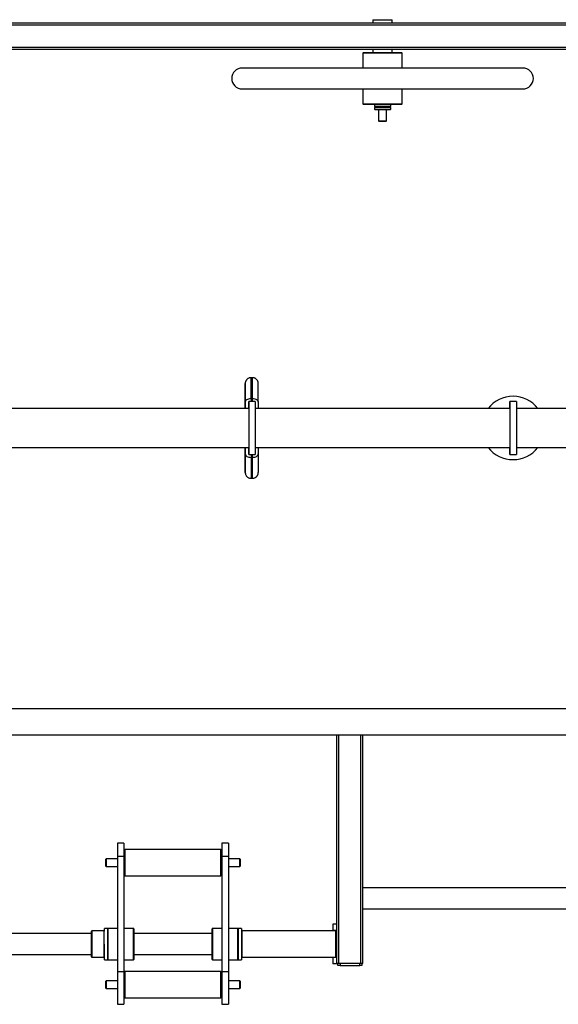
# Model space of a CAD drawing. Units: millimetres. Extents: x 0 to 420, y 0 to 297.
# Drawn here: x 303 to 311, y 69 to 84 of the extents above; entities that cross this region are included whole.
import ezdxf

# ---------------------------------------------------------------- set-up
doc = ezdxf.new("R2010")
doc.units = ezdxf.units.MM

msp = doc.modelspace()

# ---------------------------------------------------------------- linework, layer by layer
at = {"color": 7, "linetype": 'Continuous', "lineweight": 25}
for p, q in [((296.293959, 84.031662), (320.633959, 84.031662)), ((296.293959, 84.001662), (320.633959, 84.001662)), ((308.313959, 84.081662), (308.313959, 84.031662)), ((308.313959, 84.081662), (308.51487, 84.081662)), ((308.51487, 84.081662), (308.613959, 84.081662)), ((308.613959, 84.031662), (308.613959, 84.081662)), ((296.293959, 83.661662), (320.633959, 83.661662)), ((296.293959, 83.631662), (320.633959, 83.631662)), ((308.173959, 83.581662), (308.163959, 83.571662)), ((308.163959, 83.571662), (308.163959, 83.341662)), ((308.763959, 83.571662), (308.163959, 83.571662)), ((308.173959, 83.581662), (308.753959, 83.581662)), ((308.313959, 83.631662), (308.313959, 83.581662)), ((308.613959, 83.581662), (308.613959, 83.631662)), ((308.763959, 83.571662), (308.753959, 83.581662)), ((308.763959, 83.341662), (308.763959, 83.571662)), ((310.613959, 83.341662), (306.313959, 83.341662)), ((306.313959, 83.021662), (310.613959, 83.021662)), ((308.163959, 83.021662), (308.163959, 82.791662)), ((308.763959, 82.791662), (308.763959, 83.021662)), ((308.163959, 82.791662), (308.173959, 82.781662)), ((308.163959, 82.791662), (308.763959, 82.791662)), ((308.753959, 82.781662), (308.173959, 82.781662)), ((308.338959, 82.781662), (308.338959, 82.751662)), ((308.588959, 82.751662), (308.338959, 82.751662)), ((308.348959, 82.751662), (308.348959, 82.736662)), ((308.578959, 82.736662), (308.578959, 82.751662)), ((308.588959, 82.751662), (308.588959, 82.781662)), ((308.753959, 82.781662), (308.763959, 82.791662)), ((308.338959, 82.736662), (308.338959, 82.711662)), ((308.588959, 82.736662), (308.338959, 82.736662)), ((308.338959, 82.711662), (308.348959, 82.701662)), ((308.338959, 82.711662), (308.506385, 82.711662)), ((308.502991, 82.701662), (308.348959, 82.701662)), ((308.403959, 82.701662), (308.403959, 82.531662)), ((308.578959, 82.701662), (308.502991, 82.701662)), ((308.506385, 82.711662), (308.588959, 82.711662)), ((308.523959, 82.531662), (308.523959, 82.701662)), ((308.578959, 82.701662), (308.588959, 82.711662)), ((308.588959, 82.711662), (308.588959, 82.736662)), ((308.403959, 82.531662), (308.413959, 82.521662)), ((308.403959, 82.531662), (308.484324, 82.531662)), ((308.48093, 82.521662), (308.413959, 82.521662)), ((308.513959, 82.521662), (308.48093, 82.521662)), ((308.484324, 82.531662), (308.523959, 82.531662)), ((308.513959, 82.521662), (308.523959, 82.531662)), ((306.471043, 78.601662), (306.451043, 78.601662)), ((306.361042, 78.511638), (306.360935, 78.131662)), ((306.361144, 78.131662), (306.361044, 78.471658)), ((306.361154, 78.131662), (306.361142, 78.228772)), ((306.414014, 78.131662), (306.414085, 78.226724)), ((306.514102, 78.237662), (306.414102, 78.237662)), ((306.471155, 78.28133), (306.451155, 78.28133)), ((306.561142, 78.228772), (306.561154, 78.131662)), ((310.414013, 78.131662), (310.414085, 78.226724)), ((310.514102, 78.237662), (310.414102, 78.237662)), ((306.41411, 78.131662), (302.51415, 78.131662)), ((310.41411, 78.131662), (306.51415, 78.131662)), ((314.41411, 78.131662), (310.51415, 78.131662)), ((302.51415, 77.531662), (306.41411, 77.531662)), ((306.360943, 77.531662), (306.361043, 77.191671)), ((306.361142, 77.434553), (306.361154, 77.531662)), ((306.414085, 77.4366), (306.414014, 77.531662)), ((306.51415, 77.531662), (310.41411, 77.531662)), ((306.561154, 77.531662), (306.561142, 77.434553)), ((310.414085, 77.4366), (310.414013, 77.531662)), ((310.51415, 77.531662), (314.41411, 77.531662)), ((306.414102, 77.425662), (306.514102, 77.425662)), ((306.471155, 77.381994), (306.451155, 77.381994)), ((310.414102, 77.425662), (310.514102, 77.425662)), ((306.451043, 77.061662), (306.471043, 77.061662)), ((320.233959, 73.531662), (296.693959, 73.531662)), ((320.233959, 73.131662), (296.693959, 73.131662)), ((307.763959, 69.631662), (307.763959, 73.131662)), ((307.793959, 69.631662), (307.793959, 73.131662)), ((308.133959, 73.131662), (307.793959, 73.131662)), ((308.133959, 69.631662), (308.133959, 73.131662)), ((308.163959, 69.631662), (308.163959, 73.131662)), ((304.503959, 71.476662), (304.403959, 71.476662)), ((304.403959, 71.476662), (304.403959, 71.272534)), ((304.503959, 71.476662), (304.503959, 71.272534)), ((306.103959, 71.476662), (306.003959, 71.476662)), ((306.003959, 71.476662), (306.003959, 71.272534)), ((306.103959, 71.476662), (306.103959, 71.272534)), ((304.508959, 70.986662), (304.508959, 71.366662)), ((305.988959, 71.376662), (304.518959, 71.376662)), ((305.998959, 71.366662), (305.998959, 71.176662)), ((304.228959, 71.236662), (304.223959, 71.231662)), ((304.223959, 71.121662), (304.223959, 71.231662)), ((304.403959, 71.236662), (304.228959, 71.236662)), ((304.228959, 71.236662), (304.228959, 71.116662)), ((304.503959, 71.272534), (304.403959, 71.272534)), ((304.403959, 71.272534), (304.403959, 69.50741)), ((304.508959, 71.276662), (304.503959, 71.271662)), ((304.503959, 71.272534), (304.503959, 69.50741)), ((306.003959, 71.271662), (305.998959, 71.276662)), ((305.998959, 71.176662), (305.998959, 70.986662)), ((306.103959, 71.272534), (306.003959, 71.272534)), ((306.003959, 71.272534), (306.003959, 69.50741)), ((306.103959, 71.272534), (306.103959, 69.50741)), ((306.278959, 71.236662), (306.103959, 71.236662)), ((306.283959, 71.231662), (306.278959, 71.236662)), ((306.278959, 71.176662), (306.278959, 71.236662)), ((306.278959, 71.116662), (306.278959, 71.176662)), ((306.283959, 71.231662), (306.283959, 71.176662)), ((306.283959, 71.176662), (306.283959, 71.121662)), ((304.223959, 71.121662), (304.228959, 71.116662)), ((304.228959, 71.116662), (304.403959, 71.116662)), ((304.503959, 71.081662), (304.508959, 71.076662)), ((305.998959, 71.076662), (306.003959, 71.081662)), ((306.103959, 71.116662), (306.278959, 71.116662)), ((306.278959, 71.116662), (306.283959, 71.121662)), ((304.518959, 70.976662), (305.988959, 70.976662)), ((318.163959, 70.791662), (308.163959, 70.791662)), ((308.163959, 70.471662), (318.163959, 70.471662)), ((304.003959, 70.091662), (302.503959, 70.091662)), ((304.003959, 69.931662), (304.003959, 70.126662)), ((304.198959, 70.131662), (304.008959, 70.131662)), ((304.253959, 70.171662), (304.203959, 70.171662)), ((304.203959, 70.126662), (304.203959, 70.171662)), ((304.253959, 69.931662), (304.253959, 70.171662)), ((304.403959, 70.171662), (304.258959, 70.171662)), ((304.648959, 70.171662), (304.503959, 70.171662)), ((304.653959, 70.166662), (304.653959, 69.696662)), ((305.853959, 70.091662), (304.653959, 70.091662)), ((305.853959, 69.696662), (305.853959, 70.166662)), ((306.003959, 70.171662), (305.858959, 70.171662)), ((306.248959, 70.171662), (306.103959, 70.171662)), ((306.303959, 70.171662), (306.253959, 70.171662)), ((306.253959, 70.171662), (306.253959, 69.691662)), ((306.303959, 70.171662), (306.303959, 69.691662)), ((307.748959, 70.131662), (306.308959, 70.131662)), ((307.763959, 70.236662), (307.703959, 70.236662)), ((307.703959, 70.236662), (307.703959, 70.136662)), ((307.763959, 70.136662), (307.703959, 70.136662)), ((307.703959, 70.136662), (307.703959, 70.131662)), ((307.753959, 70.126662), (307.753959, 69.931662)), ((307.753959, 70.030042), (307.763959, 70.030042)), ((307.753959, 69.951852), (307.763959, 69.951852)), ((304.003959, 69.736662), (304.003959, 69.931662)), ((304.203959, 69.691662), (304.203959, 69.931662)), ((304.253959, 69.691662), (304.253959, 69.931662)), ((307.753959, 69.931662), (307.753959, 69.736662)), ((307.753959, 69.853472), (307.763959, 69.853472)), ((307.753959, 69.833282), (307.763959, 69.833282)), ((302.503959, 69.771662), (304.003959, 69.771662)), ((304.008959, 69.731662), (304.198959, 69.731662)), ((304.203959, 69.691662), (304.253959, 69.691662)), ((304.258959, 69.691662), (304.403959, 69.691662)), ((304.503959, 69.691662), (304.648959, 69.691662)), ((304.653959, 69.771662), (305.853959, 69.771662)), ((305.858959, 69.691662), (306.003959, 69.691662)), ((306.103959, 69.691662), (306.248959, 69.691662)), ((306.253959, 69.691662), (306.303959, 69.691662)), ((306.308959, 69.731662), (307.748959, 69.731662)), ((307.703959, 69.731662), (307.703959, 69.726662)), ((307.763959, 69.726662), (307.703959, 69.726662)), ((307.703959, 69.726662), (307.703959, 69.626662)), ((304.503959, 69.50741), (304.403959, 69.50741)), ((304.403959, 69.50741), (304.403959, 69.009162)), ((304.503959, 69.50741), (304.503959, 69.009162)), ((304.508959, 69.473707), (304.508959, 69.499162)), ((305.988959, 69.509162), (304.518959, 69.509162)), ((305.998959, 69.499162), (305.998959, 69.119162)), ((306.103959, 69.50741), (306.003959, 69.50741)), ((306.003959, 69.50741), (306.003959, 69.009162)), ((306.103959, 69.50741), (306.103959, 69.009162)), ((307.763959, 69.626662), (307.703959, 69.626662)), ((307.763959, 69.631662), (307.763959, 69.626662)), ((307.793959, 69.631662), (307.763959, 69.631662)), ((307.778959, 69.601662), (307.778959, 69.631662)), ((307.813959, 69.601662), (307.778959, 69.601662)), ((308.133959, 69.631662), (307.793959, 69.631662)), ((307.813959, 69.631662), (307.813959, 69.601662)), ((307.813959, 69.601662), (308.113959, 69.601662)), ((308.113959, 69.601662), (308.113959, 69.631662)), ((308.148959, 69.601662), (308.113959, 69.601662)), ((308.163959, 69.631662), (308.133959, 69.631662)), ((308.148959, 69.631662), (308.148959, 69.601662)), ((304.228959, 69.369162), (304.223959, 69.364162)), ((304.223959, 69.356794), (304.223959, 69.364162)), ((304.223959, 69.254162), (304.223959, 69.356794)), ((304.403959, 69.369162), (304.228959, 69.369162)), ((304.228959, 69.369162), (304.228959, 69.361124)), ((304.228959, 69.361124), (304.228959, 69.249162)), ((304.508959, 69.409162), (304.503959, 69.404162)), ((304.508959, 69.119162), (304.508959, 69.473707)), ((306.003959, 69.404162), (305.998959, 69.409162)), ((306.278959, 69.369162), (306.103959, 69.369162)), ((306.283959, 69.364162), (306.278959, 69.369162)), ((306.278959, 69.249162), (306.278959, 69.369162)), ((306.283959, 69.364162), (306.283959, 69.254162)), ((304.223959, 69.254162), (304.228959, 69.249162)), ((304.228959, 69.249162), (304.403959, 69.249162)), ((304.503959, 69.214162), (304.508959, 69.209162)), ((305.998959, 69.209162), (306.003959, 69.214162)), ((306.103959, 69.249162), (306.278959, 69.249162)), ((306.278959, 69.249162), (306.283959, 69.254162)), ((304.518959, 69.109162), (305.988959, 69.109162)), ((304.403959, 69.009162), (304.503959, 69.009162)), ((306.003959, 69.009162), (306.103959, 69.009162))]:
    msp.add_line(p, q, dxfattribs=at)
at = {"color": 8, "linetype": 'Continuous', "lineweight": 25}
for p, q in [((306.361044, 78.511659), (306.361042, 78.511638)), ((306.361043, 78.471649), (306.361044, 78.471658)), ((306.451155, 78.28133), (306.45116, 78.237662)), ((306.47116, 78.237662), (306.471155, 78.28133)), ((306.45116, 77.425662), (306.451155, 77.381994)), ((306.471155, 77.381994), (306.47116, 77.425662)), ((306.361044, 77.191669), (306.361043, 77.191671)), ((306.361042, 77.151693), (306.361044, 77.151666)), ((304.518959, 71.376662), (304.518959, 70.976662)), ((305.988959, 71.176662), (305.988959, 71.376662)), ((305.988959, 70.976662), (305.988959, 71.176662)), ((304.008959, 70.131662), (304.008959, 69.931662)), ((304.198959, 69.931662), (304.198959, 70.131662)), ((304.258959, 70.171662), (304.258959, 69.691662)), ((304.648959, 69.691662), (304.648959, 70.171662)), ((305.858959, 70.171662), (305.858959, 69.691662)), ((306.248959, 69.691662), (306.248959, 70.171662)), ((306.308959, 70.131662), (306.308959, 69.931662)), ((307.748959, 69.931662), (307.748959, 70.131662)), ((304.008959, 69.931662), (304.008959, 69.731662)), ((304.198959, 69.731662), (304.198959, 69.931662)), ((306.308959, 69.931662), (306.308959, 69.731662)), ((307.748959, 69.731662), (307.748959, 69.931662)), ((304.518959, 69.509162), (304.518959, 69.482367)), ((305.988959, 69.109162), (305.988959, 69.509162)), ((304.518959, 69.482367), (304.518959, 69.109162))]:
    msp.add_line(p, q, dxfattribs=at)
at = {"color": 8, "linetype": 'Continuous', "lineweight": 25, "flags": 128}
for points in [[(306.471155, 78.28133), (306.471149, 78.322794), (306.471143, 78.361984), (306.471136, 78.398719), (306.471129, 78.432828), (306.471122, 78.464155), (306.471114, 78.492553), (306.471106, 78.517892), (306.471097, 78.540054), (306.471088, 78.558937), (306.47108, 78.574452), (306.47107, 78.586529), (306.471061, 78.595112), (306.471052, 78.60016), (306.471043, 78.601662)], [(306.451155, 77.381994), (306.451149, 77.340531), (306.451143, 77.301341), (306.451136, 77.264606), (306.451129, 77.230496), (306.451122, 77.19917), (306.451114, 77.170771), (306.451106, 77.145433), (306.451097, 77.12327), (306.451088, 77.104388), (306.45108, 77.088872), (306.45107, 77.076795), (306.451061, 77.068213), (306.451052, 77.063165), (306.451043, 77.061662)]]:
    msp.add_lwpolyline(points, dxfattribs=at)
at = {"color": 7, "linetype": 'Continuous', "lineweight": 25, "flags": 128}
for points in [[(306.360943, 78.131662), (306.360945, 78.149587), (306.360949, 78.189923), (306.360954, 78.228284), (306.36096, 78.264459), (306.360965, 78.298248), (306.360972, 78.329465), (306.360979, 78.357938), (306.360986, 78.383509), (306.360993, 78.406038), (306.361001, 78.4254), (306.361009, 78.44149), (306.361017, 78.454217), (306.361025, 78.463513), (306.361034, 78.469325), (306.361042, 78.471622), (306.361043, 78.471649)], [(306.361142, 78.228772), (306.361136, 78.267422), (306.361131, 78.303818), (306.361124, 78.337772), (306.361118, 78.369107), (306.361111, 78.397662), (306.361103, 78.423288), (306.361095, 78.445854), (306.361087, 78.465242), (306.361079, 78.481353), (306.361071, 78.494103), (306.361062, 78.503425), (306.361054, 78.509272), (306.361045, 78.511614), (306.361044, 78.511659)], [(306.361142, 78.228772), (306.362874, 78.239026), (306.367998, 78.248885), (306.376317, 78.257972), (306.387511, 78.265936), (306.401151, 78.272473), (306.416712, 78.27733), (306.433596, 78.280321), (306.451155, 78.28133)], [(306.414085, 78.226724), (306.414092, 78.233818), (306.414099, 78.23729), (306.414105, 78.237111), (306.414112, 78.233282), (306.414119, 78.225837), (306.414125, 78.214844), (306.414132, 78.200401), (306.414138, 78.182638), (306.414144, 78.161716), (306.414149, 78.137822), (306.414154, 78.111172), (306.414159, 78.082005), (306.414162, 78.050585), (306.414166, 78.017194), (306.414169, 77.982133), (306.414171, 77.945717), (306.414173, 77.908274), (306.414174, 77.870141), (306.414174, 77.831662), (306.414174, 77.793183), (306.414173, 77.755051), (306.414171, 77.717608), (306.414169, 77.681192), (306.414166, 77.646131), (306.414162, 77.61274), (306.414159, 77.581319), (306.414154, 77.552153), (306.414149, 77.525503), (306.414144, 77.501609), (306.414138, 77.480687), (306.414132, 77.462924), (306.414125, 77.448481), (306.414119, 77.437487), (306.414112, 77.430042), (306.414105, 77.426213), (306.414099, 77.426034), (306.414092, 77.429507), (306.414085, 77.4366)], [(306.471155, 78.28133), (306.488713, 78.280321), (306.505595, 78.27733), (306.521154, 78.272473), (306.534791, 78.265936), (306.545981, 78.257972), (306.554296, 78.248885), (306.559415, 78.239026), (306.561142, 78.228772)], [(306.514102, 78.237662), (306.514105, 78.237111), (306.514112, 78.233282), (306.514119, 78.225837), (306.514125, 78.214844), (306.514132, 78.200401), (306.514138, 78.182638), (306.514144, 78.161716), (306.514149, 78.137822), (306.514154, 78.111172), (306.514159, 78.082005), (306.514162, 78.050585), (306.514166, 78.017194), (306.514169, 77.982133), (306.514171, 77.945717), (306.514173, 77.908274), (306.514174, 77.870141), (306.514174, 77.831662), (306.514174, 77.793183), (306.514173, 77.755051), (306.514171, 77.717608), (306.514169, 77.681192), (306.514166, 77.646131), (306.514162, 77.61274), (306.514159, 77.581319), (306.514154, 77.552153), (306.514149, 77.525503), (306.514144, 77.501609), (306.514138, 77.480687), (306.514132, 77.462924), (306.514125, 77.448481), (306.514119, 77.437487), (306.514112, 77.430042), (306.514105, 77.426213), (306.514102, 77.425662)], [(310.414085, 78.226724), (310.414092, 78.233818), (310.414098, 78.23729), (310.414105, 78.237111), (310.414112, 78.233282), (310.414119, 78.225837), (310.414125, 78.214844), (310.414132, 78.200401), (310.414138, 78.182638), (310.414144, 78.161716), (310.414149, 78.137822), (310.414154, 78.111172), (310.414158, 78.082005), (310.414162, 78.050585), (310.414166, 78.017194), (310.414169, 77.982133), (310.414171, 77.945717), (310.414173, 77.908274), (310.414173, 77.870141), (310.414174, 77.831662), (310.414173, 77.793183), (310.414173, 77.755051), (310.414171, 77.717608), (310.414169, 77.681192), (310.414166, 77.646131), (310.414162, 77.61274), (310.414158, 77.581319), (310.414154, 77.552153), (310.414149, 77.525503), (310.414144, 77.501609), (310.414138, 77.480687), (310.414132, 77.462924), (310.414125, 77.448481), (310.414119, 77.437487), (310.414112, 77.430042), (310.414105, 77.426213), (310.414098, 77.426034), (310.414092, 77.429507), (310.414085, 77.4366)], [(310.514102, 78.237662), (310.514105, 78.237111), (310.514112, 78.233282), (310.514119, 78.225837), (310.514125, 78.214844), (310.514132, 78.200401), (310.514138, 78.182638), (310.514144, 78.161716), (310.514149, 78.137822), (310.514154, 78.111172), (310.514158, 78.082005), (310.514162, 78.050585), (310.514166, 78.017194), (310.514169, 77.982133), (310.514171, 77.945717), (310.514173, 77.908274), (310.514173, 77.870141), (310.514174, 77.831662), (310.514173, 77.793183), (310.514173, 77.755051), (310.514171, 77.717608), (310.514169, 77.681192), (310.514166, 77.646131), (310.514162, 77.61274), (310.514158, 77.581319), (310.514154, 77.552153), (310.514149, 77.525503), (310.514144, 77.501609), (310.514138, 77.480687), (310.514132, 77.462924), (310.514125, 77.448481), (310.514119, 77.437487), (310.514112, 77.430042), (310.514105, 77.426213), (310.514102, 77.425662)], [(306.414102, 78.135662), (306.414107, 78.13388), (306.414113, 78.128555), (306.414119, 78.119749), (306.414124, 78.107565), (306.41413, 78.092147), (306.414134, 78.073675), (306.414139, 78.052365), (306.414143, 78.028468), (306.414146, 78.002263), (306.414149, 77.974058), (306.414152, 77.944184), (306.414154, 77.912991), (306.414155, 77.880844), (306.414156, 77.848121), (306.414156, 77.815204), (306.414155, 77.782481), (306.414154, 77.750334), (306.414152, 77.71914), (306.414149, 77.689266), (306.414146, 77.661061), (306.414143, 77.634857), (306.414139, 77.61096), (306.414134, 77.58965), (306.41413, 77.571178), (306.414124, 77.555759), (306.414119, 77.543576), (306.414113, 77.53477), (306.414107, 77.529444), (306.414102, 77.527662), (306.414096, 77.529444), (306.414093, 77.531662)], [(306.414093, 78.131662), (306.414096, 78.13388), (306.414102, 78.135662)], [(310.414102, 78.135662), (310.414107, 78.13388), (310.414113, 78.128555), (310.414119, 78.119749), (310.414124, 78.107565), (310.414129, 78.092147), (310.414134, 78.073675), (310.414139, 78.052365), (310.414143, 78.028468), (310.414146, 78.002263), (310.414149, 77.974058), (310.414152, 77.944184), (310.414154, 77.912991), (310.414155, 77.880844), (310.414156, 77.848121), (310.414156, 77.815204), (310.414155, 77.782481), (310.414154, 77.750334), (310.414152, 77.71914), (310.414149, 77.689266), (310.414146, 77.661061), (310.414143, 77.634857), (310.414139, 77.61096), (310.414134, 77.58965), (310.414129, 77.571178), (310.414124, 77.555759), (310.414119, 77.543576), (310.414113, 77.53477), (310.414107, 77.529444), (310.414102, 77.527662), (310.414096, 77.529444), (310.414093, 77.531662)], [(310.414093, 78.131662), (310.414096, 78.13388), (310.414102, 78.135662)], [(306.360935, 77.531662), (306.360937, 77.503511), (306.360942, 77.46155), (306.360947, 77.421503), (306.360952, 77.383578), (306.360958, 77.347972), (306.360965, 77.314867), (306.360972, 77.284436), (306.360979, 77.256837), (306.360986, 77.232211), (306.360994, 77.210686), (306.361002, 77.192374), (306.36101, 77.177369), (306.361019, 77.165749), (306.361028, 77.157574), (306.361036, 77.152887), (306.361042, 77.151693)], [(306.361144, 77.531662), (306.361141, 77.501352), (306.361136, 77.461589), (306.361131, 77.423867), (306.361126, 77.388393), (306.36112, 77.355362), (306.361113, 77.324957), (306.361106, 77.297346), (306.361099, 77.27268), (306.361091, 77.251096), (306.361084, 77.232712), (306.361076, 77.21763), (306.361067, 77.205933), (306.361059, 77.197686), (306.361051, 77.192934), (306.361044, 77.191669)], [(306.361142, 77.434553), (306.362874, 77.424299), (306.367998, 77.414439), (306.376317, 77.405353), (306.387511, 77.397388), (306.401151, 77.390852), (306.416712, 77.385995), (306.433596, 77.383004), (306.451155, 77.381994)], [(306.471155, 77.381994), (306.488713, 77.383004), (306.505595, 77.385995), (306.521154, 77.390852), (306.534791, 77.397388), (306.545981, 77.405353), (306.554296, 77.414439), (306.559415, 77.424299), (306.561142, 77.434553)], [(306.561142, 77.434553), (306.561136, 77.395902), (306.561131, 77.359506), (306.561124, 77.325553), (306.561118, 77.294218), (306.561111, 77.265663), (306.561103, 77.240036), (306.561095, 77.21747), (306.561087, 77.198082), (306.561079, 77.181971), (306.561071, 77.169222), (306.561062, 77.159899), (306.561054, 77.154052), (306.561045, 77.151711), (306.561045, 77.151692)]]:
    msp.add_lwpolyline(points, dxfattribs=at)
at = {"color": 7, "linetype": 'Continuous', "lineweight": 25}
for centre, radius, start, end in [((306.313959, 83.181662), 0.16, 90, 270), ((310.613959, 83.181662), 0.16, 270, 90), ((39.089997, 78.278355), 267.471149, 359.98937874, 0.04997114), ((310.463294, 77.831662), 0.485, 38.2108136, 141.7891864), ((310.463294, 77.831662), 0.485, 218.2108136, 321.7891864), ((43.880054, 77.38394), 262.481092, 359.94929782, 0.01104796), ((304.518959, 71.366662), 0.01, 90, 180), ((305.988959, 71.366662), 0.01, 0, 90), ((304.518959, 70.986662), 0.01, 180, 270), ((305.988959, 70.986662), 0.01, 270, 0), ((304.008959, 70.126662), 0.005, 90, 180), ((304.198959, 70.126662), 0.005, 0, 90), ((304.258959, 70.166662), 0.005, 90, 180), ((304.648959, 70.166662), 0.005, 0, 90), ((305.858959, 70.166662), 0.005, 90, 180), ((306.248959, 70.166662), 0.005, 0, 90), ((306.308959, 70.126662), 0.005, 90, 180), ((307.748959, 70.126662), 0.005, 0, 90), ((304.008959, 69.736662), 0.005, 180, 270), ((304.198959, 69.736662), 0.005, 270, 0), ((304.258959, 69.696662), 0.005, 180, 270), ((304.648959, 69.696662), 0.005, 270, 0), ((305.858959, 69.696662), 0.005, 180, 270), ((306.248959, 69.696662), 0.005, 270, 0), ((306.308959, 69.736662), 0.005, 180, 270), ((307.748959, 69.736662), 0.005, 270, 0), ((304.518959, 69.499162), 0.01, 90, 180), ((305.988959, 69.499162), 0.01, 0, 90), ((304.518959, 69.119162), 0.01, 180, 270), ((305.988959, 69.119162), 0.01, 270, 0)]:
    msp.add_arc(centre, radius, start, end, dxfattribs=at)
at = {"color": 8, "linetype": 'Continuous', "lineweight": 25}
for centre, radius, start, end in [((-7.285893, 78.332514), 313.737052, 359.99065277, 0.04915292), ((-7.273849, 77.330813), 313.745008, 359.95084804, 0.0093467)]:
    msp.add_arc(centre, radius, start, end, dxfattribs=at)
at = {"color": 7, "linetype": 'Continuous', "lineweight": 25}
for points, knots in [([(306.450966, 78.60142), (306.446316, 78.601307), (306.436341, 78.601063), (306.421772, 78.597189), (306.40798, 78.591151), (306.396093, 78.583378), (306.386147, 78.574466), (306.37812, 78.564868), (306.371926, 78.555043), (306.367413, 78.545427), (306.36437, 78.536445), (306.36253, 78.528505), (306.361596, 78.522139), (306.361227, 78.517707), (306.361111, 78.515247), (306.361076, 78.514125), (306.361067, 78.513754), (306.361063, 78.513563)], [0, 0, 0, 0, 0.098623013, 0.211539939, 0.317653474, 0.417746772, 0.512083282, 0.600584854, 0.682882923, 0.758313383, 0.825878866, 0.884186642, 0.931231957, 0.963090386, 0.978614738, 0.988975574, 1, 1, 1, 1]), ([(306.561027, 78.513401), (306.561026, 78.513436), (306.561024, 78.513589), (306.561009, 78.51425), (306.560954, 78.515843), (306.560748, 78.519455), (306.560092, 78.525426), (306.558498, 78.53358), (306.555247, 78.544237), (306.549597, 78.556467), (306.541175, 78.568711), (306.530839, 78.579449), (306.518931, 78.588366), (306.505105, 78.595505), (306.489973, 78.599963), (306.478379, 78.60197), (306.472061, 78.6015), (306.471048, 78.601425)], [0, 0, 0, 0, 0.0041210247, 0.0181270608, 0.0305451337, 0.0514695678, 0.0962202369, 0.1580667201, 0.2267734781, 0.3314364131, 0.4415345134, 0.5393742672, 0.6453004746, 0.7547566362, 0.8661649695, 0.9785403522, 1, 1, 1, 1]), ([(306.361061, 77.149902), (306.361062, 77.149811), (306.361066, 77.14959), (306.361088, 77.14874), (306.361171, 77.146605), (306.361513, 77.141721), (306.362546, 77.134528), (306.364941, 77.124692), (306.369561, 77.112481), (306.376961, 77.099757), (306.386875, 77.088005), (306.398098, 77.07837), (306.411227, 77.070424), (306.425906, 77.06485), (306.439412, 77.061827), (306.447884, 77.062016), (306.451046, 77.062086)], [0, 0, 0, 0, 0.008900472, 0.02156277, 0.034579835, 0.065231137, 0.123639624, 0.189514522, 0.278408888, 0.399008531, 0.498656142, 0.602184774, 0.710447347, 0.821216827, 0.9332929, 1, 1, 1, 1]), ([(306.471035, 77.062086), (306.47372, 77.061992), (306.481854, 77.061706), (306.494936, 77.06451), (306.509391, 77.069762), (306.521966, 77.077017), (306.532607, 77.085567), (306.541313, 77.094976), (306.548148, 77.10477), (306.553241, 77.114509), (306.556782, 77.123768), (306.559019, 77.132124), (306.560241, 77.139136), (306.560775, 77.144291), (306.560956, 77.147546), (306.561005, 77.148985), (306.561022, 77.149637), (306.561025, 77.149845), (306.561027, 77.149934)], [0, 0, 0, 0, 0.0566837511, 0.17170599, 0.2794967468, 0.381099232, 0.4769288756, 0.567019431, 0.6511060748, 0.7286365729, 0.7987435549, 0.8601924618, 0.911267413, 0.9489527942, 0.9704660759, 0.9817695204, 0.9921911608, 1, 1, 1, 1])]:
    msp.add_open_spline(points, degree=3, knots=knots, dxfattribs=at)

doc.saveas('drawing.dxf')
